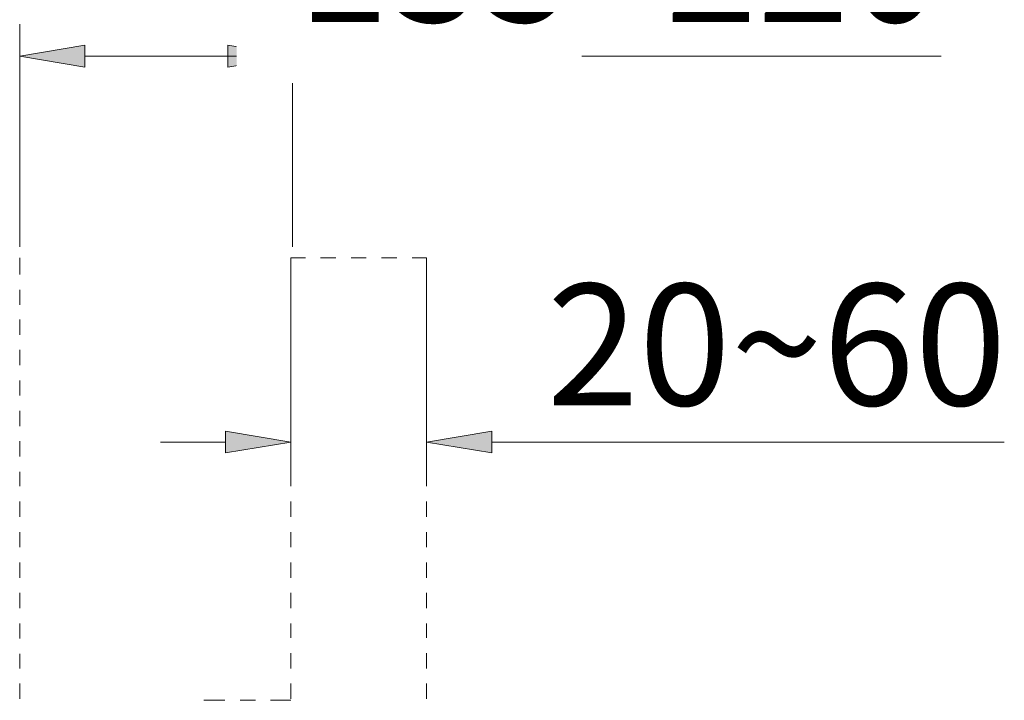
# Model space of a CAD drawing. Units: millimetres. Extents: x 0 to 250, y -250 to 0.
# Drawn here: x 48 to 88, y -111 to -83 of the extents above; entities that cross this region are included whole.
import ezdxf

# ---------------------------------------------------------------- set-up
doc = ezdxf.new("R2010")
doc.units = ezdxf.units.MM
doc.header["$MEASUREMENT"] = 0
doc.layers.add('Layer 1', color=7, linetype='Continuous', lineweight=0)

msp = doc.modelspace()

# ---------------------------------------------------------------- hatches: boundary and pattern name
at = {"layer": 'Layer 1', "transparency": 33554687}
for points in [[(50.472, -84.41), (50.472, -85.306), (47.785, -84.858)], [(56.354, -85.306), (56.354, -84.41), (59.012, -84.858)], [(56.265, -101.192), (56.265, -100.296), (58.953, -100.744)], [(67.224, -100.296), (67.224, -101.192), (64.537, -100.744)]]:
    msp.add_hatch(color=0, dxfattribs=at).paths.add_polyline_path(points)

# ---------------------------------------------------------------- linework, layer by layer
at = {"layer": 'Layer 1', "color": 0, "lineweight": 18}
for p, q in [((47.785, -92.712), (47.785, -83.544)), ((59.012, -92.712), (59.012, -83.544)), ((47.785, -84.858), (50.472, -84.41)), ((50.472, -84.41), (50.472, -85.306)), ((56.354, -85.306), (56.354, -84.41)), ((56.354, -84.41), (59.012, -84.858)), ((50.472, -85.306), (47.785, -84.858)), ((50.472, -84.858), (85.722, -84.858)), ((59.012, -84.858), (56.354, -85.306)), ((58.953, -93.607), (58.953, -102.088)), ((64.537, -93.607), (64.537, -102.088)), ((56.265, -101.192), (56.265, -100.296)), ((56.265, -100.296), (58.953, -100.744)), ((64.537, -100.744), (67.224, -100.296)), ((67.224, -100.296), (67.224, -101.192)), ((56.265, -100.744), (53.578, -100.744)), ((58.953, -100.744), (56.265, -101.192)), ((67.224, -101.192), (64.537, -100.744)), ((67.224, -100.744), (88.328, -100.744))]:
    msp.add_line(p, q, dxfattribs=at)
at = {"layer": 'Layer 1', "color": 0}
for p, q in [((47.785, -84.858), (50.472, -84.41)), ((50.472, -84.41), (50.472, -85.306)), ((56.354, -85.306), (56.354, -84.41)), ((56.354, -84.41), (59.012, -84.858)), ((50.472, -85.306), (47.785, -84.858)), ((59.012, -84.858), (56.354, -85.306)), ((56.265, -101.192), (56.265, -100.296)), ((56.265, -100.296), (58.953, -100.744)), ((64.537, -100.744), (67.224, -100.296)), ((67.224, -100.296), (67.224, -101.192)), ((58.953, -100.744), (56.265, -101.192)), ((67.224, -101.192), (64.537, -100.744))]:
    msp.add_line(p, q, dxfattribs=at)
at = {"layer": 'Layer 1', "color": 0, "lineweight": 15}
for p, q in [((47.785, -93.16), (47.785, -93.846)), ((59.55, -93.16), (58.953, -93.16)), ((58.953, -93.16), (58.953, -93.817)), ((60.804, -93.16), (60.177, -93.16)), ((62.058, -93.16), (61.431, -93.16)), ((63.313, -93.16), (62.686, -93.16)), ((64.537, -93.16), (63.94, -93.16)), ((64.537, -93.817), (64.537, -93.16)), ((58.953, -94.444), (58.953, -95.071)), ((64.537, -95.071), (64.537, -94.444)), ((47.785, -94.473), (47.785, -95.101)), ((47.785, -95.698), (47.785, -96.325)), ((58.953, -95.698), (58.953, -96.325)), ((64.537, -96.325), (64.537, -95.698)), ((47.785, -96.952), (47.785, -97.579)), ((58.953, -96.952), (58.953, -97.579)), ((64.537, -97.579), (64.537, -96.952)), ((47.785, -98.206), (47.785, -98.833)), ((58.953, -98.206), (58.953, -98.833)), ((64.537, -98.833), (64.537, -98.206)), ((47.785, -99.46), (47.785, -100.087)), ((58.953, -99.46), (58.953, -100.087)), ((64.537, -100.087), (64.537, -99.46)), ((47.785, -100.714), (47.785, -101.341)), ((58.953, -100.714), (58.953, -101.312)), ((64.537, -101.312), (64.537, -100.714)), ((47.785, -101.969), (47.785, -102.566)), ((58.953, -101.939), (58.953, -102.566)), ((64.537, -102.566), (64.537, -101.939)), ((47.785, -103.193), (47.785, -103.82)), ((58.953, -103.193), (58.953, -103.82)), ((64.537, -103.82), (64.537, -103.193)), ((47.785, -104.447), (47.785, -105.074)), ((58.953, -104.447), (58.953, -105.074)), ((64.537, -105.074), (64.537, -104.447)), ((47.785, -105.701), (47.785, -106.328)), ((58.953, -105.701), (58.953, -106.328)), ((64.537, -106.328), (64.537, -105.701)), ((47.785, -106.955), (47.785, -107.582)), ((58.953, -106.955), (58.953, -107.582)), ((64.537, -107.582), (64.537, -106.955)), ((47.785, -108.209), (47.785, -108.837)), ((58.953, -108.21), (58.953, -108.807)), ((64.537, -108.807), (64.537, -108.21)), ((47.785, -109.464), (47.785, -110.061)), ((58.953, -109.434), (58.953, -110.061)), ((64.537, -110.061), (64.537, -109.434)), ((47.785, -110.688), (47.785, -111.315)), ((58.953, -110.688), (58.953, -111.315)), ((64.537, -111.315), (64.537, -110.688)), ((55.37, -111.375), (56.236, -111.375)), ((56.863, -111.375), (57.49, -111.375)), ((58.117, -111.375), (58.953, -111.375))]:
    msp.add_line(p, q, dxfattribs=at)

# ---------------------------------------------------------------- texts
at = {"insert": (69.492, -94.233), "char_height": 5, "width": 9.20079, "attachment_point": 1}
msp.add_mtext('{\\fArial|b0|i0|c0|p0;20~60}', dxfattribs=at)

# ---------------------------------------------------------------- next in the draw order: texts
at = {"insert": (59.225, -78.458), "char_height": 5, "width": 9.20079, "attachment_point": 1, "bg_fill": 2}
msp.add_mtext('{\\fArial|b0|i0|c0|p0;135~220}', dxfattribs=at)

doc.saveas('drawing.dxf')
